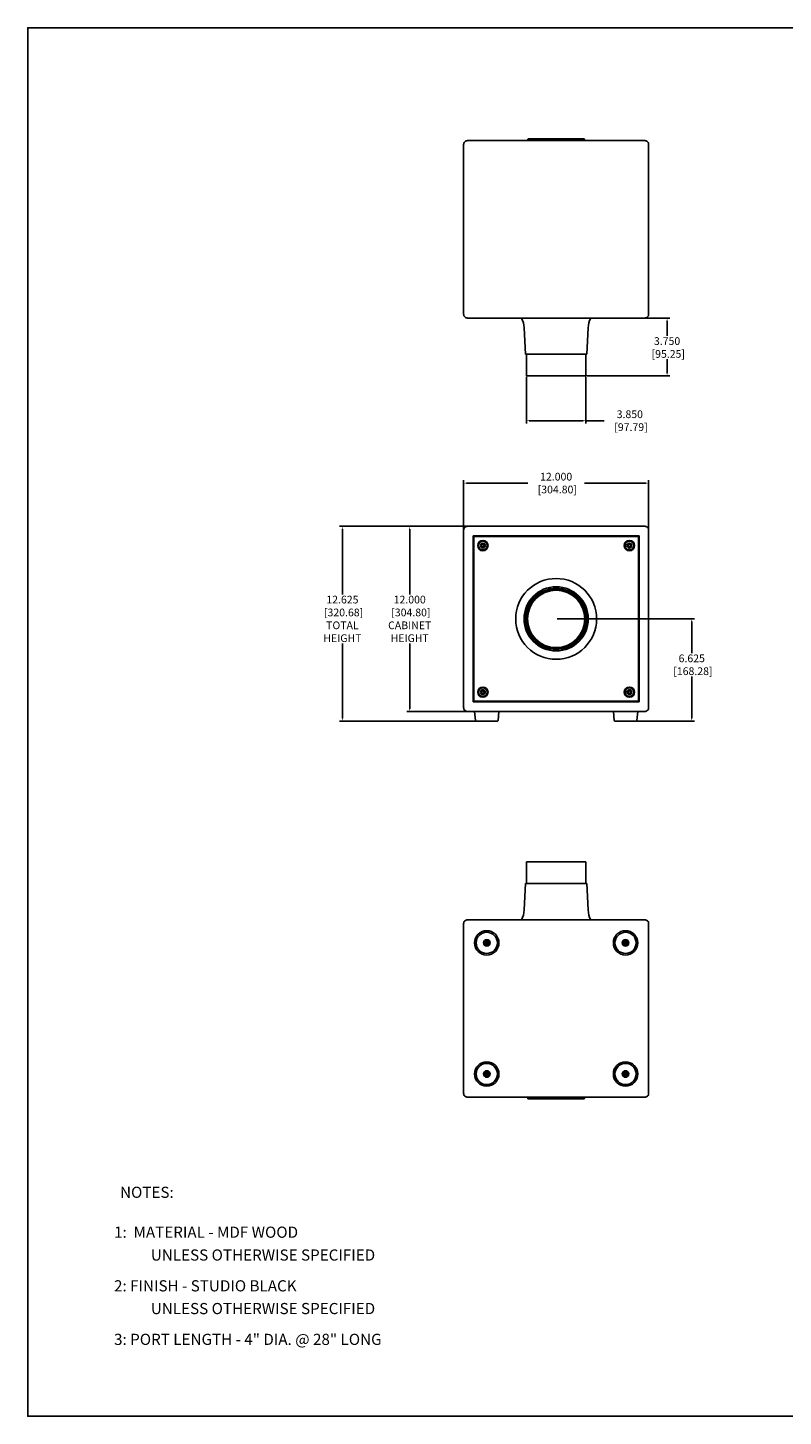
# Model space of a CAD drawing. Units: inches. Extents: x 0 to 144, y 0 to 90.
# Drawn here: x 0 to 49, y 0 to 90 of the extents above; entities that cross this region are included whole.
import ezdxf

# ---------------------------------------------------------------- set-up
doc = ezdxf.new("R2010")
doc.units = ezdxf.units.IN
doc.header["$MEASUREMENT"] = 0
for name, color, linetype in [('ADAPTER', 2, 'Continuous'), ('BTXT', 1, 'Continuous'), ('DIM', 4, 'Continuous'), ('FEET', 6, 'Continuous'), ('HOUSING', 7, 'Continuous'), ('PORT BAFFLE', 150, 'Continuous'), ('SCREW', 253, 'Continuous'), ('SCREWS', 8, 'Continuous'), ('TERMINAL', 1, 'Continuous')]:
    doc.layers.add(name, color=color, linetype=linetype)
doc.styles.add('DUPLEX', font='SIMPLEX.SHX')
doc.styles.add('ITALIC', font='ITALIC.shx')
doc.styles.get("Standard").update_dxf_attribs({"font": 'txt.shx'})
doc.dimstyles.get("Standard").update_dxf_attribs({"dimtxt": 0.5, "dimasz": 0.18, "dimexe": 0.18, "dimexo": 0.0625, "dimgap": 0.09, "dimtad": 0, "dimtih": 1, "dimtoh": 1, "dimdec": 3, "dimzin": 0, "dimdsep": 46, "dimtxsty": 'Standard', "dimcen": 0, "dimadec": 0, "dimazin": 0, "dimtfac": 1, "dimtdec": 3, "dimtofl": 0, "dimtmove": 0, "dimatfit": 3, "dimfxl": 1, "dimtolj": 1, "dimtzin": 0, "dimarcsym": 0})

# ---------------------------------------------------------------- blocks, each defined once
blk = doc.blocks.new('8-32 PHIL PAN')
at = {"layer": 'SCREW'}
for p, q in [((-0.046, 0.011), (-0.067, 0.011)), ((-0.023, 0.021), (-0.044, 0.012)), ((-0.012, 0.044), (-0.021, 0.023)), ((-0.011, 0.067), (-0.011, 0.046)), ((0.011, 0.046), (0.011, 0.067)), ((0.021, 0.023), (0.012, 0.044)), ((0.044, 0.012), (0.023, 0.021)), ((0.067, 0.011), (0.046, 0.011)), ((-0.067, -0.011), (-0.046, -0.011)), ((-0.044, -0.012), (-0.023, -0.021)), ((-0.021, -0.023), (-0.012, -0.044)), ((-0.011, -0.046), (-0.011, -0.067)), ((0.011, -0.067), (0.011, -0.046)), ((0.012, -0.044), (0.021, -0.023)), ((0.023, -0.021), (0.044, -0.012)), ((0.046, -0.011), (0.067, -0.011))]:
    blk.add_line(p, q, dxfattribs=at)
blk.add_circle((0, 0), 0.161, dxfattribs=at)
for centre, radius, start, end in [((0, 0), 0.0894, 168.00516, 191.99484), ((-0.005, -2.589), 2.609, 90.94252, 91.81876), ((0, 0), 0.0676, 170.24391, 189.75609), ((1.083, -2.615), 2.867, 112.82716, 113.19358), ((2.615, -1.083), 2.867, 156.80642, 157.17284), ((2.589, 0.005), 2.609, 178.18124, 179.05748), ((0, 0), 0.0894, 78.00516, 101.99484), ((0, 0), 0.0676, 80.24391, 99.75609), ((-2.589, 0.005), 2.609, 0.94252, 1.81876), ((-2.615, -1.083), 2.867, 22.82716, 23.19358), ((-1.083, -2.615), 2.867, 66.80642, 67.17284), ((0.005, -2.589), 2.609, 88.18124, 89.05748), ((0, 0), 0.0676, 350.24391, 9.75609), ((0, 0), 0.0894, 348.00516, 11.99484), ((-0.005, 2.589), 2.609, 268.18124, 269.05748), ((1.083, 2.615), 2.867, 246.80642, 247.17284), ((2.615, 1.083), 2.867, 202.82716, 203.19358), ((2.589, -0.005), 2.609, 180.94252, 181.81876), ((0, 0), 0.0894, 258.00516, 281.99484), ((0, 0), 0.0676, 260.24391, 279.75609), ((-2.589, -0.005), 2.609, 358.18124, 359.05748), ((-2.615, 1.083), 2.867, 336.80642, 337.17284), ((-1.083, 2.615), 2.867, 292.82716, 293.19358), ((0.005, 2.589), 2.609, 270.94252, 271.81876)]:
    blk.add_arc(centre, radius, start, end, dxfattribs=at)
for centre, major_axis, ratio, start_param, end_param in [((-0.046, 0.015), (-0.00078, 0.00394), 0.996045, 2.946, 3.337185), ((-0.024, 0.024), (-0.00284, 0.00284), 0.995546, 2.750469, 3.532716), ((-0.015, 0.046), (-0.00394, 0.00078), 0.996045, 2.946, 3.337185), ((0.015, 0.046), (0.00394, 0.00078), 0.996045, 2.946, 3.337185), ((0.024, 0.024), (0.00284, 0.00284), 0.995546, 2.750469, 3.532716), ((0.046, 0.015), (0.00078, 0.00394), 0.996045, 2.946, 3.337185), ((-0.046, -0.015), (-0.00078, -0.00394), 0.996045, 2.946, 3.337185), ((-0.024, -0.024), (-0.00284, -0.00284), 0.995546, 2.750469, 3.532716), ((-0.015, -0.046), (-0.00394, -0.00078), 0.996045, 2.946, 3.337185), ((0.015, -0.046), (0.00394, -0.00078), 0.996045, 2.946, 3.337185), ((0.024, -0.024), (0.00284, -0.00284), 0.995546, 2.750469, 3.532716), ((0.046, -0.015), (0.00078, -0.00394), 0.996045, 2.946, 3.337185)]:
    blk.add_ellipse(centre, major_axis=major_axis, ratio=ratio, start_param=start_param, end_param=end_param, dxfattribs=at)
for points in [[(-0.087, 0.019), (-0.081, 0.016), (-0.074, 0.014), (-0.067, 0.011)], [(-0.048, 0.02), (-0.047, 0.02), (-0.047, 0.02), (-0.046, 0.02)], [(-0.02, 0.046), (-0.02, 0.047), (-0.02, 0.047), (-0.02, 0.048)], [(-0.019, 0.087), (-0.016, 0.081), (-0.014, 0.074), (-0.011, 0.067)], [(0.019, 0.087), (0.016, 0.081), (0.014, 0.074), (0.011, 0.067)], [(0.02, 0.048), (0.02, 0.047), (0.02, 0.047), (0.02, 0.046)], [(0.046, 0.02), (0.047, 0.02), (0.047, 0.02), (0.048, 0.02)], [(0.087, 0.019), (0.081, 0.016), (0.074, 0.014), (0.067, 0.011)], [(-0.087, -0.019), (-0.081, -0.016), (-0.074, -0.014), (-0.067, -0.011)], [(-0.046, -0.02), (-0.047, -0.02), (-0.047, -0.02), (-0.048, -0.02)], [(-0.02, -0.048), (-0.02, -0.047), (-0.02, -0.047), (-0.02, -0.046)], [(-0.019, -0.087), (-0.016, -0.081), (-0.014, -0.074), (-0.011, -0.067)], [(0.019, -0.087), (0.016, -0.081), (0.014, -0.074), (0.011, -0.067)], [(0.02, -0.046), (0.02, -0.047), (0.02, -0.047), (0.02, -0.048)], [(0.048, -0.02), (0.047, -0.02), (0.047, -0.02), (0.046, -0.02)], [(0.087, -0.019), (0.081, -0.016), (0.074, -0.014), (0.067, -0.011)]]:
    blk.add_open_spline(points, degree=3, dxfattribs=at)
for points in [[(-0.029, 0.027), (-0.029, 0.027), (-0.028, 0.027), (-0.028, 0.028), (-0.028, 0.028), (-0.027, 0.028), (-0.027, 0.029), (-0.027, 0.029), (-0.027, 0.029), (-0.027, 0.029)], [(0.027, 0.029), (0.027, 0.029), (0.027, 0.028), (0.028, 0.028), (0.028, 0.028), (0.028, 0.027), (0.029, 0.027), (0.029, 0.027), (0.029, 0.027), (0.029, 0.027)], [(-0.027, -0.029), (-0.027, -0.029), (-0.027, -0.028), (-0.028, -0.028), (-0.028, -0.028), (-0.028, -0.027), (-0.029, -0.027), (-0.029, -0.027), (-0.029, -0.027), (-0.029, -0.027)], [(0.029, -0.027), (0.029, -0.027), (0.028, -0.027), (0.028, -0.028), (0.028, -0.028), (0.027, -0.028), (0.027, -0.029), (0.027, -0.029), (0.027, -0.029), (0.027, -0.029)]]:
    blk.add_open_spline(points, degree=3, knots=[0, 0, 0, 0, 0.00003402465, 0.00003402465, 0.00003402465, 0.00006805017, 0.00006805017, 0.00006805017, 0.00007901772, 0.00007901772, 0.00007901772, 0.00007901772], dxfattribs=at)
blk = doc.blocks.new('*D50')
at = {"layer": 'Defpoints', "color": 0, "transparency": 16777216}
for p in [(40.019, 71.184), (41.464, 71.184), (36.194, 67.434)]:
    blk.add_point(p, dxfattribs=at)
at = {"layer": 'DIM', "color": 0, "lineweight": -2, "transparency": 16777216}
for p, q in [((40.081, 71.184), (41.644, 71.184)), ((41.464, 71.004), (41.464, 70.032)), ((41.464, 67.614), (41.464, 68.518)), ((36.256, 67.434), (41.644, 67.434))]:
    blk.add_line(p, q, dxfattribs=at)
at = {"layer": 'DIM', "color": 0, "transparency": 16777216}
for points in [[(41.434, 71.004), (41.494, 71.004), (41.464, 71.184)], [(41.434, 67.614), (41.494, 67.614), (41.464, 67.434)]]:
    blk.add_solid(points, dxfattribs=at)
at = {"layer": 'DIM', "color": 0, "transparency": 16777216, "insert": (41.464, 69.275), "char_height": 0.5, "attachment_point": 5}
blk.add_mtext('\\A1;3.750\\P [95.25]', dxfattribs=at)
blk = doc.blocks.new('*D51')
at = {"layer": 'Defpoints', "color": 0, "transparency": 16777216}
for p in [(32.344, 67.434), (36.194, 67.434), (36.194, 64.532)]:
    blk.add_point(p, dxfattribs=at)
at = {"layer": 'DIM', "color": 0, "lineweight": -2, "transparency": 16777216}
for p, q in [((32.344, 67.371), (32.344, 64.352)), ((36.194, 67.371), (36.194, 64.352)), ((32.524, 64.532), (36.014, 64.532)), ((36.194, 64.532), (37.374, 64.532))]:
    blk.add_line(p, q, dxfattribs=at)
at = {"layer": 'DIM', "color": 0, "transparency": 16777216}
for points in [[(32.524, 64.562), (32.524, 64.502), (32.344, 64.532)], [(36.014, 64.562), (36.014, 64.502), (36.194, 64.532)]]:
    blk.add_solid(points, dxfattribs=at)
at = {"layer": 'DIM', "color": 0, "transparency": 16777216, "insert": (39.047, 64.532), "char_height": 0.5, "attachment_point": 5}
blk.add_mtext('\\A1;3.850\\P [97.79]', dxfattribs=at)
blk = doc.blocks.new('*D53')
at = {"layer": 'Defpoints', "color": 0, "transparency": 16777216}
for p in [(28.519, 57.684), (24.772, 45.684), (28.519, 45.684)]:
    blk.add_point(p, dxfattribs=at)
at = {"layer": 'DIM', "color": 0, "lineweight": -2, "transparency": 16777216}
for p, q in [((28.456, 57.684), (24.592, 57.684)), ((24.772, 57.504), (24.772, 53.274)), ((24.772, 45.864), (24.772, 50.094)), ((28.456, 45.684), (24.592, 45.684))]:
    blk.add_line(p, q, dxfattribs=at)
at = {"layer": 'DIM', "color": 0, "transparency": 16777216}
for points in [[(24.742, 57.504), (24.802, 57.504), (24.772, 57.684)], [(24.742, 45.864), (24.802, 45.864), (24.772, 45.684)]]:
    blk.add_solid(points, dxfattribs=at)
at = {"layer": 'DIM', "color": 0, "transparency": 16777216, "insert": (24.772, 51.684), "char_height": 0.5, "attachment_point": 5}
blk.add_mtext('\\A1;12.000\\P [304.80]\\PCABINET\\PHEIGHT', dxfattribs=at)
blk = doc.blocks.new('*D54')
at = {"layer": 'Defpoints', "color": 0, "transparency": 16777216}
for p in [(28.519, 57.684), (20.407, 45.059), (29.769, 45.059)]:
    blk.add_point(p, dxfattribs=at)
at = {"layer": 'DIM', "color": 0, "lineweight": -2, "transparency": 16777216}
for p, q in [((28.456, 57.684), (20.227, 57.684)), ((20.407, 57.504), (20.407, 53.274)), ((20.407, 45.239), (20.407, 50.094)), ((29.706, 45.059), (20.227, 45.059))]:
    blk.add_line(p, q, dxfattribs=at)
at = {"layer": 'DIM', "color": 0, "transparency": 16777216}
for points in [[(20.377, 57.504), (20.437, 57.504), (20.407, 57.684)], [(20.377, 45.239), (20.437, 45.239), (20.407, 45.059)]]:
    blk.add_solid(points, dxfattribs=at)
at = {"layer": 'DIM', "color": 0, "transparency": 16777216, "insert": (20.407, 51.684), "char_height": 0.5, "attachment_point": 5}
blk.add_mtext('\\A1;12.625\\P [320.68]\\PTOTAL\\PHEIGHT', dxfattribs=at)
blk = doc.blocks.new('*D55')
at = {"layer": 'Defpoints', "color": 0, "transparency": 16777216}
for p in [(40.269, 60.486), (28.269, 57.434), (40.269, 57.434)]:
    blk.add_point(p, dxfattribs=at)
at = {"layer": 'DIM', "color": 0, "lineweight": -2, "transparency": 16777216}
for p, q in [((28.269, 57.496), (28.269, 60.666)), ((28.449, 60.486), (32.429, 60.486)), ((40.089, 60.486), (36.109, 60.486)), ((40.269, 57.496), (40.269, 60.666))]:
    blk.add_line(p, q, dxfattribs=at)
at = {"layer": 'DIM', "color": 0, "transparency": 16777216}
for points in [[(28.449, 60.516), (28.449, 60.456), (28.269, 60.486)], [(40.089, 60.516), (40.089, 60.456), (40.269, 60.486)]]:
    blk.add_solid(points, dxfattribs=at)
at = {"layer": 'DIM', "color": 0, "transparency": 16777216, "insert": (34.269, 60.486), "char_height": 0.5, "attachment_point": 5}
blk.add_mtext('\\A1;12.000\\P [304.80]', dxfattribs=at)
blk = doc.blocks.new('*D76')
at = {"layer": 'Defpoints', "color": 0, "transparency": 16777216}
for p in [(34.269, 51.684), (39.458, 45.059), (43.063, 45.059)]:
    blk.add_point(p, dxfattribs=at)
at = {"layer": 'DIM', "color": 0, "lineweight": -2, "transparency": 16777216}
for p, q in [((34.331, 51.684), (43.243, 51.684)), ((43.063, 51.504), (43.063, 49.466)), ((43.063, 45.239), (43.063, 47.952)), ((39.521, 45.059), (43.243, 45.059))]:
    blk.add_line(p, q, dxfattribs=at)
at = {"layer": 'DIM', "color": 0, "transparency": 16777216}
for points in [[(43.033, 51.504), (43.093, 51.504), (43.063, 51.684)], [(43.033, 45.239), (43.093, 45.239), (43.063, 45.059)]]:
    blk.add_solid(points, dxfattribs=at)
at = {"layer": 'DIM', "color": 0, "transparency": 16777216, "insert": (43.063, 48.709), "char_height": 0.5, "attachment_point": 5}
blk.add_mtext('\\A1;6.625\\P [168.28]', dxfattribs=at)

msp = doc.modelspace()

# ---------------------------------------------------------------- linework, layer by layer
msp.add_lwpolyline([(143.6753, 90), (0, 90), (0, 0), (143.6753, 0)], close=True)
at = {"layer": 'ADAPTER'}
for p, q in [((32.1888, 70.5529), (32.2868, 68.834)), ((36.3488, 70.5529), (36.2507, 68.834)), ((32.2868, 68.834), (36.2507, 68.834)), ((32.3438, 68.834), (32.3438, 67.434)), ((36.1938, 68.834), (36.1938, 67.434)), ((36.1938, 67.434), (32.3438, 67.434)), ((32.3438, 34.534), (32.3438, 35.934)), ((36.1938, 35.934), (32.3438, 35.934)), ((36.1938, 34.534), (36.1938, 35.934)), ((32.1888, 32.8151), (32.2868, 34.534)), ((32.2868, 34.534), (36.2507, 34.534)), ((36.3488, 32.8151), (36.2507, 34.534))]:
    msp.add_line(p, q, dxfattribs=at)
for radius in [2.08, 1.9819, 1.925, 1.863]:
    msp.add_circle((34.2688, 51.684), radius, dxfattribs=at)
for centre, start, end in [((30.9171, 70.5577), 359.783547, 29.505846), ((37.6205, 70.5577), 150.494154, 180.216453), ((30.9171, 32.8103), 330.494154, 0.216453), ((37.6205, 32.8103), 179.783547, 209.505846)]:
    msp.add_arc(centre, 1.2717, start, end, dxfattribs=at)
at = {"layer": 'FEET'}
for points in [[(28.9788, 45.684), (30.5588, 45.684), (30.5081, 45.1046, -0.3888787), (30.4583, 45.059), (29.0793, 45.059, -0.3888787), (29.0295, 45.1046)], [(37.9788, 45.684), (39.5588, 45.684), (39.5081, 45.1046, -0.3888787), (39.4583, 45.059), (38.0793, 45.059, -0.3888787), (38.0295, 45.1046)]]:
    msp.add_lwpolyline(points, format="xyb", close=True, dxfattribs=at)
for centre, radius in [((29.7688, 30.684), 0.79), ((29.7688, 30.684), 0.6895), ((29.7688, 30.684), 0.2125), ((29.7688, 30.684), 0.125), ((38.7688, 30.684), 0.79), ((38.7688, 30.684), 0.6895), ((38.7688, 30.684), 0.2125), ((38.7688, 30.684), 0.125), ((29.7688, 22.184), 0.79), ((29.7688, 22.184), 0.6895), ((38.7688, 22.184), 0.79), ((38.7688, 22.184), 0.6895), ((29.7688, 22.184), 0.2125), ((29.7688, 22.184), 0.125), ((38.7688, 22.184), 0.2125), ((38.7688, 22.184), 0.125)]:
    msp.add_circle(centre, radius, dxfattribs=at)
at = {"layer": 'HOUSING'}
for points in [[(40.2688, 82.434), (40.2688, 71.434, -0.4142136), (40.0188, 71.184), (28.5188, 71.184, -0.4142136), (28.2688, 71.434), (28.2688, 82.434, -0.4142136), (28.5188, 82.684), (40.0188, 82.684, -0.4142136)], [(28.5188, 45.684), (40.0188, 45.684, 0.4142136), (40.2688, 45.934), (40.2688, 57.434, 0.4142136), (40.0188, 57.684), (28.5188, 57.684, 0.4142136), (28.2688, 57.434), (28.2688, 45.934, 0.4142136)], [(28.2688, 20.934), (28.2688, 31.934, -0.4142136), (28.5188, 32.184), (40.0188, 32.184, -0.4142136), (40.2688, 31.934), (40.2688, 20.934, -0.4142136), (40.0188, 20.684), (28.5188, 20.684, -0.4142136)]]:
    msp.add_lwpolyline(points, format="xyb", close=True, dxfattribs=at)
msp.add_lwpolyline([(28.8938, 46.309), (39.6438, 46.309), (39.6438, 57.059), (28.8938, 57.059)], close=True, dxfattribs=at)
for centre in [(29.7688, 30.684), (38.7688, 30.684), (29.7688, 22.184), (38.7688, 22.184)]:
    msp.add_circle(centre, 0.0625, dxfattribs=at)
at = {"layer": 'PORT BAFFLE'}
msp.add_lwpolyline([(28.925, 46.3402), (39.6125, 46.3402), (39.6125, 57.0277), (28.925, 57.0277)], close=True, dxfattribs=at)
for centre, radius in [((29.5188, 56.434), 0.1562), ((39.0188, 56.434), 0.1562), ((34.2688, 51.684), 2.62), ((29.5188, 46.934), 0.1562), ((39.0188, 46.934), 0.1562)]:
    msp.add_circle(centre, radius, dxfattribs=at)
at = {"layer": 'SCREWS'}
for points in [[(29.5188, 56.5265), (29.4387, 56.4802), (29.4387, 56.3877), (29.5188, 56.3415), (29.5989, 56.3877), (29.5989, 56.4802)], [(39.0188, 56.5265), (38.9387, 56.4802), (38.9387, 56.3877), (39.0188, 56.3415), (39.0989, 56.3877), (39.0989, 56.4802)], [(29.5188, 47.0265), (29.4387, 46.9802), (29.4387, 46.8877), (29.5188, 46.8415), (29.5989, 46.8877), (29.5989, 46.9802)], [(39.0188, 47.0265), (38.9387, 46.9802), (38.9387, 46.8877), (39.0188, 46.8415), (39.0989, 46.8877), (39.0989, 46.9802)]]:
    msp.add_lwpolyline(points, close=True, dxfattribs=at)
for centre, radius in [((29.5188, 56.434), 0.3335), ((29.5188, 56.434), 0.2825), ((39.0188, 56.434), 0.3335), ((39.0188, 56.434), 0.2825), ((29.5188, 56.434), 0.0925), ((39.0188, 56.434), 0.0925), ((29.5188, 46.934), 0.3335), ((29.5188, 46.934), 0.2825), ((29.5188, 46.934), 0.0925), ((39.0188, 46.934), 0.3335), ((39.0188, 46.934), 0.2825), ((39.0188, 46.934), 0.0925)]:
    msp.add_circle(centre, radius, dxfattribs=at)
at = {"layer": 'TERMINAL'}
for points in [[(36.0988, 82.774), (36.0988, 82.714, -0.4142136), (36.0688, 82.684), (32.4688, 82.684, -0.4142136), (32.4388, 82.714), (32.4388, 82.774, -0.4142136), (32.4688, 82.804), (36.0688, 82.804, -0.4142136)], [(36.0988, 20.594), (36.0988, 20.654, 0.4142136), (36.0688, 20.684), (32.4688, 20.684, 0.4142136), (32.4388, 20.654), (32.4388, 20.594, 0.4142136), (32.4688, 20.564), (36.0688, 20.564, 0.4142136)]]:
    msp.add_lwpolyline(points, format="xyb", close=True, dxfattribs=at)

# ---------------------------------------------------------------- block references
at = {"layer": 'SCREW'}
for p in [(29.7688, 30.684), (38.7688, 30.684), (29.7688, 22.184), (38.7688, 22.184)]:
    msp.add_blockref('8-32 PHIL PAN', p, dxfattribs=at)

# ---------------------------------------------------------------- texts
at = {"layer": 'BTXT', "style": 'ITALIC'}
for s, p in [('1:  MATERIAL - MDF WOOD', (5.5978, 11.5681)), ('UNLESS OTHERWISE SPECIFIED', (7.9838, 10.0877)), ('2: FINISH - STUDIO BLACK', (5.5978, 8.0907)), ('UNLESS OTHERWISE SPECIFIED', (7.9838, 6.6177)), ('3: PORT LENGTH - 4" DIA. @ 28" LONG', (5.5978, 4.6207))]:
    msp.add_text(s, height=0.723618, dxfattribs=at).set_placement(p)
at = {"layer": 'DIM', "style": 'DUPLEX'}
msp.add_text('%%UNOTES:%%U', height=0.723618, dxfattribs=at).set_placement((5.985, 14.1542))

# ---------------------------------------------------------------- dimensions: what is measured, and where the dimension line sits
at = {"layer": 'DIM'}
for base, p1, p2, picture, middle in [((41.4637, 71.184), (36.1938, 67.434), (40.0188, 71.184), '*D50', (41.4637, 69.2749)), ((43.0633, 45.059), (34.2688, 51.684), (39.4583, 45.059), '*D76', (43.0633, 48.7091))]:
    dim = msp.add_linear_dim(base=base, p1=p1, p2=p2, angle=90, dimstyle='Standard', override={"dimpost": '\\X'}, dxfattribs=at)
    dim.commit()
    dim.dimension.update_dxf_attribs({"geometry": picture, "text_midpoint": middle, "dimtype": 160})
for base, p1, p2, picture, middle in [((36.1938, 64.5321), (32.3438, 67.434), (36.1938, 67.434), '*D51', (39.0471, 64.5321)), ((40.2688, 60.4855), (28.2688, 57.434), (40.2688, 57.434), '*D55', (34.2688, 60.4855))]:
    dim = msp.add_linear_dim(base=base, p1=p1, p2=p2, dimstyle='Standard', override={"dimpost": '\\X'}, dxfattribs=at)
    dim.commit()
    dim.dimension.update_dxf_attribs({"geometry": picture, "text_midpoint": middle, "dimtype": 160})
for base, p2, text, picture, middle in [((20.4067, 45.059), (29.7688, 45.059), '<>\\PTOTAL\\PHEIGHT', '*D54', (20.4067, 51.684)), ((24.7721, 45.684), (28.5188, 45.684), '<>\\PCABINET\\PHEIGHT', '*D53', (24.7721, 51.684))]:
    dim = msp.add_linear_dim(base=base, p1=(28.5188, 57.684), p2=p2, angle=90, text=text, dimstyle='Standard', override={"dimpost": '\\X'}, dxfattribs=at)
    dim.commit()
    dim.dimension.update_dxf_attribs({"geometry": picture, "text_midpoint": middle, "dimtype": 160})

doc.saveas('drawing.dxf')
